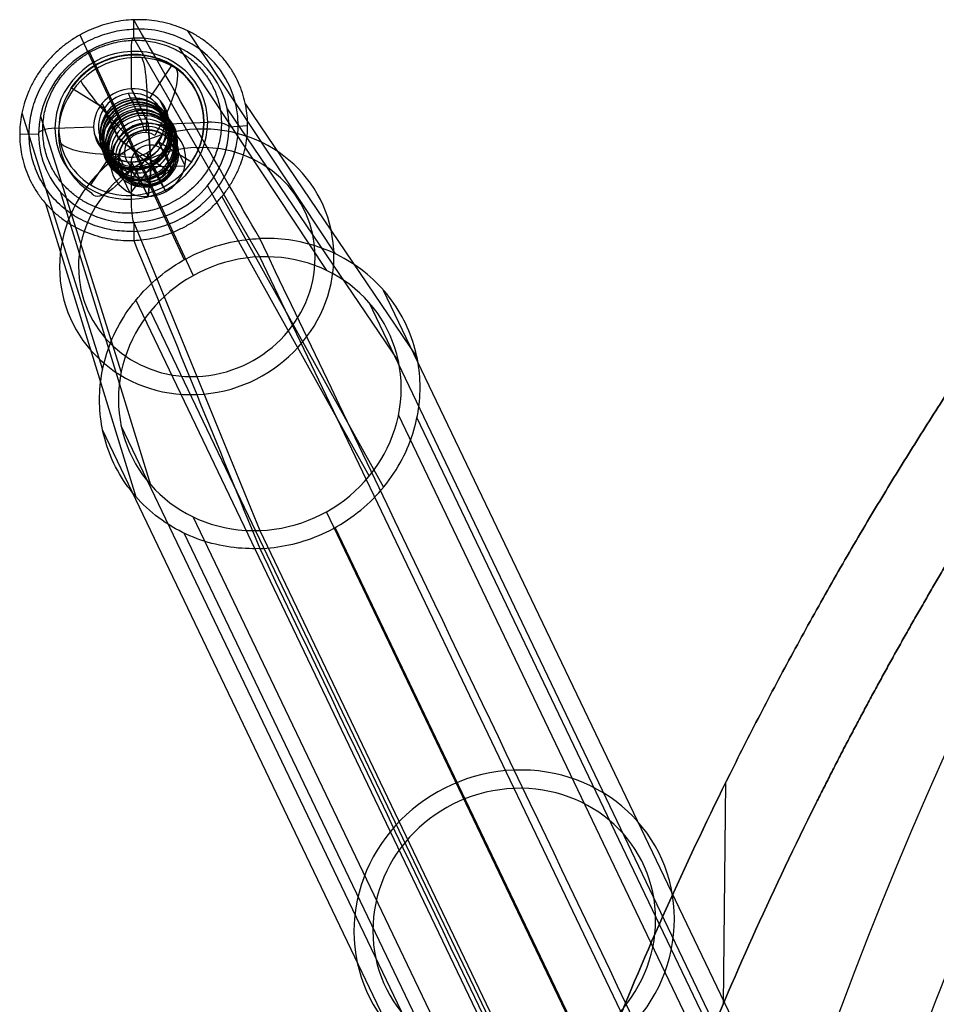
# Model space of a CAD drawing. Units: millimetres. Extents: x -192 to 487, y -257 to 257.
# Drawn here: x -48 to 48, y 145 to 249 of the extents above; entities that cross this region are included whole.
import ezdxf

# ---------------------------------------------------------------- set-up
doc = ezdxf.new("R2010")
doc.units = ezdxf.units.MM
doc.header["$MEASUREMENT"] = 0
for name, color, linetype, true_color in [('IGES level 1', 7, 'Continuous', 0xcad1ee), ('IGES level 18', 7, 'Continuous', 0x404040), ('IGES level 5', 9, 'Continuous', 0x808080)]:
    doc.layers.add(name, color=color, linetype=linetype, true_color=true_color)

msp = doc.modelspace()

# ---------------------------------------------------------------- linework, layer by layer
at = {"layer": 'IGES level 1'}
msp.add_line((26.01, 168.56, 751.51), (25.74, 145.26, 751.51), dxfattribs=at)
at = {"layer": 'IGES level 1', "extrusion": (-0.262957, 0.003109, 0.964802)}
for centre, radius in [((-0.51, 600.88, 636.59), 415.69), ((-0.51, 600.88, 634.62), 406.82)]:
    msp.add_arc(centre, radius, 234.6695, 270, dxfattribs=at)
at = {"layer": 'IGES level 1'}
for points, knots in [([(57.33, 221.42, 746.78), (56.69, 220.51, 746.88), (55.43, 218.69, 747.07), (53.56, 215.94, 747.35), (51.71, 213.19, 747.63), (49.89, 210.42, 747.91), (48.09, 207.63, 748.18), (46.32, 204.84, 748.45), (44.57, 202.03, 748.71), (42.84, 199.2, 748.97), (40.42, 195.19, 749.34), (37.37, 189.96, 749.8), (33.75, 183.47, 750.35), (30.25, 176.93, 750.87), (25.75, 168.14, 751.55), (20.44, 157.01, 752.35), (14.58, 143.46, 753.22), (9.24, 129.72, 754.02), (4.42, 115.81, 754.74), (0.14, 101.75, 755.37), (-3.61, 87.57, 755.92), (-6.81, 73.27, 756.39), (-9.03, 61.27, 756.71), (-10.53, 51.63, 756.92), (-11.51, 44.38, 757.06), (-12.36, 37.12, 757.18), (-12.89, 31.7, 757.25), (-13.2, 28.14, 757.29), (-13.34, 26.42, 757.31), (-13.47, 24.71, 757.33), (-13.59, 22.99, 757.34), (-13.71, 21.28, 757.36), (-13.82, 19.56, 757.37), (-13.92, 17.85, 757.38), (-14.01, 16.13, 757.39), (-14.1, 14.42, 757.4), (-14.17, 12.7, 757.41), (-14.24, 10.98, 757.42), (-14.31, 9.27, 757.43), (-14.36, 7.55, 757.43), (-14.41, 5.83, 757.44), (-14.45, 4.11, 757.44), (-14.48, 2.4, 757.44), (-14.5, 1.25, 757.44), (-14.5, 0.68, 757.44)], [2, 2, 2, 2, 2.014137, 2.028262, 2.042375, 2.056478, 2.070572, 2.084657, 2.098734, 2.112804, 2.126869, 2.158479, 2.190036, 2.221552, 2.253036, 2.315874, 2.378564, 2.441117, 2.503543, 2.565855, 2.628066, 2.69019, 2.752239, 2.783246, 2.814231, 2.845205, 2.876179, 2.883467, 2.890754, 2.89804, 2.905324, 2.912608, 2.919891, 2.927174, 2.934456, 2.941738, 2.94902, 2.956301, 2.963583, 2.970865, 2.978148, 2.985431, 2.992715, 3, 3, 3, 3]), ([(-14.5, 0.68, 757.44), (-14.5, 1.25, 757.44), (-14.48, 2.4, 757.44), (-14.45, 4.11, 757.44), (-14.41, 5.83, 757.44), (-14.36, 7.55, 757.43), (-14.31, 9.27, 757.43), (-14.24, 10.98, 757.42), (-14.17, 12.7, 757.41), (-14.1, 14.42, 757.4), (-14.01, 16.13, 757.39), (-13.92, 17.85, 757.38), (-13.82, 19.56, 757.37), (-13.71, 21.28, 757.36), (-13.59, 22.99, 757.34), (-13.47, 24.71, 757.33), (-13.34, 26.42, 757.31), (-13.2, 28.14, 757.29), (-12.89, 31.7, 757.25), (-12.36, 37.12, 757.18), (-11.51, 44.38, 757.06), (-10.53, 51.63, 756.92), (-9.03, 61.27, 756.71), (-6.81, 73.27, 756.39), (-3.61, 87.57, 755.92), (0.14, 101.75, 755.37), (4.42, 115.81, 754.74), (9.24, 129.72, 754.02), (14.58, 143.46, 753.22), (20.44, 157.01, 752.35), (25.75, 168.14, 751.55), (30.25, 176.93, 750.87), (33.75, 183.47, 750.35), (37.37, 189.96, 749.8), (40.42, 195.19, 749.34), (42.84, 199.2, 748.97), (44.57, 202.03, 748.71), (46.32, 204.84, 748.45), (48.09, 207.63, 748.18), (49.89, 210.42, 747.91), (51.71, 213.19, 747.63), (53.56, 215.94, 747.35), (55.43, 218.69, 747.07), (56.69, 220.51, 746.88), (57.33, 221.42, 746.78)], [0.988142, 0.988142, 0.988142, 0.988142, 0.995427, 1.002711, 1.009994, 1.017277, 1.024559, 1.031841, 1.039123, 1.046404, 1.053686, 1.060968, 1.068251, 1.075534, 1.082818, 1.090103, 1.097388, 1.104675, 1.111963, 1.142937, 1.173911, 1.204896, 1.235903, 1.297953, 1.360076, 1.422287, 1.484599, 1.547025, 1.609578, 1.672268, 1.735106, 1.766591, 1.798106, 1.829663, 1.861273, 1.875338, 1.889408, 1.903486, 1.917571, 1.931664, 1.945767, 1.95988, 1.974005, 1.988142, 1.988142, 1.988142, 1.988142]), ([(65.11, 216.18, 745.58), (64.79, 215.72, 745.62), (64.15, 214.8, 745.72), (63.19, 213.41, 745.87), (62.24, 212.01, 746.01), (61.3, 210.62, 746.15), (60.36, 209.22, 746.29), (59.43, 207.82, 746.43), (58.51, 206.42, 746.57), (57.6, 205.01, 746.71), (56.69, 203.61, 746.85), (55.78, 202.2, 746.99), (54.89, 200.78, 747.12), (54, 199.37, 747.26), (53.12, 197.95, 747.39), (52.24, 196.53, 747.52), (51.38, 195.11, 747.65), (50.52, 193.69, 747.78), (49.66, 192.26, 747.91), (48.81, 190.83, 748.04), (47.97, 189.4, 748.17), (47.14, 187.97, 748.29), (46.31, 186.54, 748.42), (45.49, 185.1, 748.54), (44.68, 183.66, 748.66), (43.87, 182.22, 748.78), (43.07, 180.78, 748.9), (42.28, 179.33, 749.02), (41.49, 177.89, 749.14), (40.71, 176.44, 749.26), (39.94, 174.99, 749.38), (39.17, 173.54, 749.49), (38.41, 172.09, 749.61), (37.66, 170.63, 749.72), (36.92, 169.17, 749.83), (36.18, 167.72, 749.94), (33.52, 162.41, 750.34), (29.13, 153.19, 751), (23.41, 139.92, 751.86), (18.22, 126.52, 752.63), (13.53, 112.96, 753.33), (9.36, 99.24, 753.95), (5.71, 85.36, 754.48), (2.59, 71.41, 754.94), (0.67, 61.02, 755.21), (-0.42, 54.24, 755.37), (-0.89, 51.09, 755.44), (-1.34, 47.95, 755.5), (-1.77, 44.8, 755.56), (-2.17, 41.65, 755.62), (-2.54, 38.5, 755.67), (-2.88, 35.34, 755.71), (-3.2, 32.19, 755.76), (-3.49, 29.03, 755.8), (-3.75, 25.87, 755.83), (-3.99, 22.71, 755.86), (-4.2, 19.55, 755.89), (-4.38, 16.38, 755.91), (-4.54, 13.22, 755.93), (-4.67, 10.06, 755.94), (-4.78, 6.89, 755.96), (-4.86, 3.73, 755.96), (-4.89, 1.62, 755.96), (-4.9, 0.56, 755.96)], [5.994071, 5.994071, 5.994071, 5.994071, 6.001428, 6.008778, 6.01612, 6.023454, 6.030781, 6.0381, 6.045411, 6.052715, 6.060011, 6.0673, 6.074581, 6.081854, 6.08912, 6.096378, 6.103629, 6.110873, 6.118109, 6.125337, 6.132558, 6.139772, 6.146978, 6.154177, 6.161368, 6.168552, 6.175729, 6.182898, 6.190061, 6.197215, 6.204363, 6.211503, 6.218636, 6.225762, 6.232881, 6.239993, 6.247097, 6.310336, 6.373158, 6.435575, 6.497601, 6.560147, 6.622436, 6.684483, 6.746301, 6.760104, 6.773901, 6.787693, 6.80148, 6.815263, 6.829041, 6.842814, 6.856583, 6.870348, 6.884109, 6.897866, 6.911619, 6.925369, 6.939115, 6.952859, 6.966599, 6.980336, 6.994071, 6.994071, 6.994071, 6.994071]), ([(-4.9, 0.56, 755.96), (-4.89, 1.62, 755.96), (-4.86, 3.73, 755.96), (-4.78, 6.89, 755.96), (-4.67, 10.06, 755.94), (-4.54, 13.22, 755.93), (-4.38, 16.38, 755.91), (-4.2, 19.55, 755.89), (-3.99, 22.71, 755.86), (-3.75, 25.87, 755.83), (-3.49, 29.03, 755.8), (-3.2, 32.19, 755.76), (-2.88, 35.34, 755.71), (-2.54, 38.5, 755.67), (-2.17, 41.65, 755.62), (-1.77, 44.8, 755.56), (-1.34, 47.95, 755.5), (-0.89, 51.09, 755.44), (-0.42, 54.24, 755.37), (0.67, 61.02, 755.21), (2.59, 71.41, 754.94), (5.71, 85.36, 754.48), (9.36, 99.24, 753.95), (13.53, 112.96, 753.33), (18.22, 126.52, 752.63), (23.41, 139.92, 751.86), (29.13, 153.19, 751), (33.52, 162.41, 750.34), (36.18, 167.72, 749.94), (36.92, 169.17, 749.83), (37.66, 170.63, 749.72), (38.41, 172.09, 749.61), (39.17, 173.54, 749.49), (39.94, 174.99, 749.38), (40.71, 176.44, 749.26), (41.49, 177.89, 749.14), (42.28, 179.33, 749.02), (43.07, 180.78, 748.9), (43.87, 182.22, 748.78), (44.68, 183.66, 748.66), (45.49, 185.1, 748.54), (46.31, 186.54, 748.42), (47.14, 187.97, 748.29), (47.97, 189.4, 748.17), (48.81, 190.83, 748.04), (49.66, 192.26, 747.91), (50.52, 193.69, 747.78), (51.38, 195.11, 747.65), (52.24, 196.53, 747.52), (53.12, 197.95, 747.39), (54, 199.37, 747.26), (54.89, 200.78, 747.12), (55.78, 202.2, 746.99), (56.69, 203.61, 746.85), (57.6, 205.01, 746.71), (58.51, 206.42, 746.57), (59.43, 207.82, 746.43), (60.36, 209.22, 746.29), (61.3, 210.62, 746.15), (62.24, 212.01, 746.01), (63.19, 213.41, 745.87), (64.15, 214.8, 745.72), (64.79, 215.72, 745.62), (65.11, 216.18, 745.58)], [0, 0, 0, 0, 0.013735, 0.027472, 0.041213, 0.054956, 0.068702, 0.082452, 0.096206, 0.109963, 0.123723, 0.137488, 0.151257, 0.165031, 0.178808, 0.192591, 0.206378, 0.22017, 0.233968, 0.24777, 0.309589, 0.371635, 0.433924, 0.49647, 0.558496, 0.620913, 0.683735, 0.746974, 0.754079, 0.76119, 0.768309, 0.775435, 0.782568, 0.789708, 0.796856, 0.804011, 0.811173, 0.818342, 0.825519, 0.832703, 0.839894, 0.847093, 0.854299, 0.861513, 0.868734, 0.875963, 0.883199, 0.890442, 0.897693, 0.904951, 0.912217, 0.91949, 0.926771, 0.93406, 0.941356, 0.94866, 0.955971, 0.96329, 0.970617, 0.977951, 0.985293, 0.992643, 1, 1, 1, 1])]:
    msp.add_open_spline(points, degree=3, knots=knots, dxfattribs=at)
at = {"layer": 'IGES level 18'}
for p, q in [((-34.51, 240.5, 7.33), (-32.19, 243.91, 8.01)), ((-39.33, 239.41, 7.69), (-42.76, 241.53, 8.81)), ((-36.3, 239.98, 11.12), (-36.77, 240.97, 7.79)), ((-36.21, 239.79, 11.78), (-36.32, 240.3, 11.29)), ((-33.51, 239.11, 10.46), (-33.99, 240.1, 7.14)), ((-38.85, 238.42, 11.02), (-39.33, 239.41, 7.69)), ((-39.33, 239.41, 7.69), (-38.85, 238.42, 11.02)), ((-35.76, 238.85, 14.92), (-36.21, 239.79, 11.78)), ((-35.67, 238.66, 15.58), (-35.78, 239.17, 15.09)), ((-34.04, 239.51, 10.65), (-33.86, 239.77, 10.71)), ((-33.42, 238.91, 11.13), (-33.25, 239.34, 10.57)), ((-38.76, 238.23, 11.68), (-39.14, 238.58, 11.18)), ((-39.14, 238.58, 11.18), (-38.76, 238.23, 11.68)), ((-39.11, 238.58, 11.1), (-38.85, 238.42, 11.02)), ((-38.31, 237.29, 14.82), (-38.76, 238.23, 11.68)), ((-38.76, 238.23, 11.68), (-38.31, 237.29, 14.82)), ((-35.27, 237.83, 18.36), (-35.67, 238.66, 15.58)), ((-33.5, 238.38, 14.45), (-33.32, 238.64, 14.5)), ((-32.97, 237.98, 14.26), (-33.42, 238.91, 11.13)), ((-32.88, 237.78, 14.93), (-32.71, 238.21, 14.37)), ((-38.22, 237.1, 15.48), (-38.6, 237.45, 14.98)), ((-38.6, 237.45, 14.98), (-38.22, 237.1, 15.48)), ((-38.57, 237.45, 14.9), (-38.31, 237.29, 14.82)), ((-37.82, 236.27, 18.25), (-38.22, 237.1, 15.48)), ((-38.22, 237.1, 15.48), (-37.82, 236.27, 18.25)), ((-35.11, 237.13, 19.02), (-35.27, 237.82, 18.38)), ((-32.53, 236.44, 9.53), (-33, 237.43, 6.2)), ((-32.49, 236.96, 17.7), (-32.88, 237.78, 14.93)), ((-39.31, 235.57, 10.23), (-39.78, 236.56, 6.91)), ((-37.31, 235.79, 18.94), (-37.82, 236.26, 18.28)), ((-37.82, 236.26, 18.28), (-37.31, 235.79, 18.94)), ((-36.48, 231.83, 17.67), (-33.18, 236.68, 18.64)), ((-32.71, 236.38, 18.46), (-32.49, 236.95, 17.72)), ((-32.44, 236.24, 10.19), (-32.17, 236.4, 9.54)), ((-31.99, 235.31, 13.33), (-32.44, 236.24, 10.19)), ((-39.21, 235.37, 10.9), (-39.63, 235.44, 10.32)), ((-38.77, 234.44, 14.03), (-39.21, 235.37, 10.9)), ((-32.39, 232.76, 17.36), (-37.27, 235.76, 18.95)), ((-30.15, 233.76, 4.71), (-33.58, 235.87, 5.82)), ((-33.58, 235.87, 5.82), (-33.11, 234.89, 9.15)), ((-33.11, 234.89, 9.15), (-33.58, 235.87, 5.82)), ((-31.9, 235.11, 13.99), (-31.63, 235.27, 13.34)), ((-31.5, 234.29, 16.77), (-31.9, 235.11, 13.99)), ((-40.72, 231.37, 5.5), (-38.4, 234.79, 6.19)), ((-38.67, 234.24, 14.7), (-39.09, 234.31, 14.12)), ((-38.28, 233.42, 17.47), (-38.67, 234.24, 14.7)), ((-37.33, 233.51, 9.34), (-37.8, 234.5, 6.02)), ((-34.36, 233.75, 8.99), (-34.84, 234.74, 5.67)), ((-33.11, 234.89, 9.15), (-32.85, 234.73, 9.07)), ((-32.81, 234.68, 9.12), (-33.01, 234.69, 9.81)), ((-33.01, 234.69, 9.81), (-32.57, 233.76, 12.95)), ((-32.57, 233.76, 12.95), (-33.01, 234.69, 9.81)), ((-33.01, 234.69, 9.81), (-32.81, 234.68, 9.12)), ((-31.87, 234.08, 17.66), (-31.51, 234.28, 16.79)), ((-37.7, 233.33, 18.26), (-38.27, 233.42, 17.49)), ((-38.1, 233.54, 9.46), (-37.92, 233.8, 9.51)), ((-37.23, 233.31, 10), (-37.45, 233.17, 9.34)), ((-36.79, 232.38, 13.14), (-37.23, 233.31, 10)), ((-34.27, 233.55, 9.65), (-34.19, 233.43, 8.95)), ((-33.82, 232.62, 12.79), (-34.27, 233.55, 9.65)), ((-32.57, 233.76, 12.95), (-32.31, 233.6, 12.86)), ((-32.47, 233.56, 13.61), (-32.08, 232.74, 16.39)), ((-32.27, 233.56, 12.92), (-32.47, 233.56, 13.61)), ((-32.47, 233.56, 13.61), (-32.27, 233.56, 12.92)), ((-32.08, 232.74, 16.39), (-32.47, 233.56, 13.61)), ((-37.56, 232.42, 13.26), (-37.38, 232.67, 13.31)), ((-36.69, 232.18, 13.8), (-36.91, 232.04, 13.13)), ((-36.3, 231.36, 16.58), (-36.69, 232.18, 13.8)), ((-33.33, 231.6, 16.23), (-33.73, 232.42, 13.45)), ((-33.73, 232.42, 13.45), (-33.65, 232.3, 12.75)), ((-32.08, 232.73, 16.41), (-32.36, 232.74, 17.33)), ((-32.36, 232.74, 17.33), (-32.08, 232.73, 16.41)), ((-36, 231.56, 17.49), (-36.29, 231.36, 16.6)), ((-33.44, 231.76, 17.19), (-33.33, 231.6, 16.25))]:
    msp.add_line(p, q, dxfattribs=at)
at = {"layer": 'IGES level 18', "extrusion": (0.135044, -0.282126, 0.949825)}
for centre, radius, start, end in [((69.72, 220.66, -65.61), 7.73, 31.4734, 121.4734), ((69.72, 220.66, -65.57), 7.72, 301.4734, 121.4734), ((69.72, 220.66, -65.55), 7.69, 301.4734, 121.4734), ((69.72, 220.66, -63.54), 8.01, 31.4734, 211.4734), ((69.72, 220.66, -65.55), 7.69, 301.4734, 121.4734), ((69.72, 220.66, -65.61), 7.73, 301.4734, 31.4734), ((69.72, 220.66, -65.55), 7.69, 121.4734, 301.4734), ((69.72, 220.66, -65.55), 3.5, 301.4734, 121.4734), ((69.72, 220.66, -65.55), 3.5, 301.4734, 121.4734), ((69.72, 220.66, -62.02), 3.86, 301.4734, 121.4734), ((69.72, 220.66, -61.97), 3.86, 301.4734, 121.4734), ((69.72, 220.66, -61.97), 3.86, 301.4734, 121.4734), ((69.72, 220.66, -62.05), 3.81, 301.4734, 121.4734), ((69.72, 220.66, -62.05), 3.81, 301.4734, 121.4734), ((69.72, 220.66, -63.8), 3.5, 301.4734, 121.4734), ((69.72, 220.66, -61.66), 3.68, 301.4734, 121.4734), ((69.72, 220.66, -62.05), 3.5, 301.4734, 121.4734), ((69.72, 220.66, -62.05), 3.5, 301.4734, 121.4734), ((69.72, 220.66, -61.35), 3.5, 301.4734, 121.4734), ((69.72, 220.66, -65.55), 3.5, 121.4734, 301.4734), ((69.72, 220.66, -65.55), 3.5, 121.4734, 301.4734), ((69.72, 220.66, -61.35), 3.5, 301.4734, 121.4734), ((69.72, 220.66, -58.02), 3.86, 301.4734, 121.4734), ((69.72, 220.66, -57.97), 3.86, 301.4734, 121.4734), ((69.72, 220.66, -57.97), 3.86, 301.4734, 121.4734), ((69.72, 220.66, -58.05), 3.81, 301.4734, 121.4734), ((69.72, 220.66, -58.05), 3.81, 301.4734, 121.4734), ((69.72, 220.66, -59.7), 3.5, 301.4734, 121.4734), ((69.72, 220.66, -58.05), 3.5, 301.4734, 121.4734), ((69.72, 220.66, -58.05), 3.5, 301.4734, 121.4734), ((69.72, 220.66, -62.02), 3.86, 121.4734, 301.4734), ((69.72, 220.66, -61.97), 3.86, 121.4734, 301.4734), ((69.72, 220.66, -61.97), 3.86, 121.4734, 301.4734), ((69.72, 220.66, -62.05), 3.81, 121.4734, 301.4734), ((69.72, 220.66, -62.05), 3.81, 121.4734, 301.4734), ((69.72, 220.66, -63.8), 3.5, 121.4734, 301.4734), ((69.72, 220.66, -61.66), 3.68, 121.4734, 301.4734), ((69.72, 220.66, -62.05), 3.5, 121.4734, 301.4734), ((69.72, 220.66, -62.05), 3.5, 121.4734, 301.4734), ((69.72, 220.66, -61.35), 3.5, 121.4734, 301.4734), ((69.72, 220.66, -61.35), 3.5, 121.4734, 301.4734), ((69.72, 220.66, -57.66), 3.68, 301.4734, 121.4734), ((69.72, 220.66, -57.35), 3.5, 301.4734, 121.4734), ((69.72, 220.66, -57.35), 3.5, 301.4734, 121.4734), ((69.72, 220.66, -55.89), 3.5, 301.4734, 121.4734), ((69.72, 220.66, -54.4), 3.49, 301.4734, 121.4734), ((69.72, 220.66, -58.02), 3.86, 121.4734, 301.4734), ((69.72, 220.66, -58.05), 3.81, 121.4734, 301.4734), ((69.72, 220.66, -58.05), 3.81, 121.4734, 301.4734), ((69.72, 220.66, -59.7), 3.5, 121.4734, 301.4734), ((69.72, 220.66, -57.66), 3.68, 121.4734, 301.4734), ((69.72, 220.66, -57.97), 3.86, 121.4734, 301.4734), ((69.72, 220.66, -57.97), 3.86, 121.4734, 301.4734), ((69.72, 220.66, -57.35), 3.5, 121.4734, 301.4734), ((69.72, 220.66, -57.35), 3.5, 121.4734, 301.4734), ((69.72, 220.66, -58.05), 3.5, 121.4734, 301.4734), ((69.72, 220.66, -58.05), 3.5, 121.4734, 301.4734), ((69.72, 220.66, -54.43), 3.5, 301.4734, 121.4734), ((69.72, 220.66, -54.43), 3.5, 301.4734, 121.4734), ((69.72, 220.66, -54.42), 3.5, 301.4734, 121.4734), ((69.72, 220.66, -54.4), 3.49, 301.4734, 121.4734), ((69.72, 220.66, -53.99), 3.25, 301.4734, 121.4734), ((69.72, 220.66, -53.57), 3.01, 301.4734, 121.4734), ((69.72, 220.66, -53.57), 3.01, 301.4734, 121.4734), ((69.72, 220.66, -53.56), 3, 301.4734, 121.4734), ((69.72, 220.66, -53.55), 2.97, 301.4734, 121.4734), ((69.72, 220.66, -53.55), 2.97, 301.4734, 121.4734), ((69.72, 220.66, -55.89), 3.5, 121.4734, 301.4734), ((69.72, 220.66, -54.43), 3.5, 121.4734, 301.4734), ((69.72, 220.66, -54.42), 3.5, 121.4734, 301.4734), ((69.72, 220.66, -54.43), 3.5, 121.4734, 301.4734), ((69.72, 220.66, -54.4), 3.49, 121.4734, 301.4734), ((69.72, 220.66, -54.4), 3.49, 121.4734, 301.4734), ((69.72, 220.66, -53.99), 3.25, 121.4734, 301.4734), ((69.72, 220.66, -55.81), 2.07, 31.4734, 121.4734), ((69.72, 220.66, -53.57), 3.01, 121.4734, 301.4734), ((69.72, 220.66, -53.57), 3.01, 121.4734, 301.4734), ((69.72, 220.66, -53.56), 3, 121.4734, 301.4734), ((69.72, 220.66, -53.55), 2.97, 121.4734, 301.4734), ((69.72, 220.66, -53.55), 2.97, 121.4734, 301.4734), ((69.72, 220.66, -55.81), 2.07, 121.4734, 211.4734)]:
    msp.add_arc(centre, radius, start, end, dxfattribs=at)
at = {"layer": 'IGES level 18', "extrusion": (0.985497, -0.061171, -0.158286)}
msp.add_arc((234.38, 0.51, -51.53), 8.01, 15.8559, 90.8838, dxfattribs=at)
at = {"layer": 'IGES level 18', "extrusion": (0.820691, -0.505275, -0.266766)}
for centre, radius, start, end in [((182.91, -33.03, -151.79), 8.01, 9.7555, 84.7835), ((190.84, -33.75, -151.79), 0.05, 354.7835, 99.7555), ((186.41, -30.86, -151.79), 0.05, 279.7555, 39.5004), ((185.73, -26.92, -151.79), 0.05, 279.7555, 39.5004), ((184.77, -23.46, -151.79), 0.05, 9.7555, 39.7555), ((184.16, -22.72, -151.79), 0.05, 39.7555, 99.7555), ((182.91, -33.03, -151.79), 8.01, 114.7275, 189.7555), ((178.89, -32.15, -151.79), 0.05, 160.0106, 279.7555), ((178.21, -28.21, -151.79), 0.05, 160.0106, 279.7555), ((178.3, -23.73, -151.79), 0.05, 99.7555, 159.7555), ((177.97, -24.63, -151.79), 0.05, 159.7555, 189.7555)]:
    msp.add_arc(centre, radius, start, end, dxfattribs=at)
at = {"layer": 'IGES level 18', "extrusion": (0.704626, 0.701293, 0.108123)}
msp.add_arc((193.56, -6.7, 141.7), 8.01, 17.1713, 92.1993, dxfattribs=at)
at = {"layer": 'IGES level 18', "extrusion": (0.555185, 0.815538, 0.163304)}
for centre, start, end in [((171.28, -20.03, 174.67), 0.7158, 105.6878), ((166.58, -17.61, 174.67), 285.6878, 45.4327), ((166.58, -17.61, 174.67), 285.6878, 45.4327), ((165.49, -13.76, 174.67), 285.6878, 45.4327), ((165.49, -13.76, 174.67), 285.6878, 45.4327), ((164.18, -10.42, 174.67), 15.6878, 45.6878), ((163.49, -9.75, 174.67), 45.6878, 105.6878), ((163.49, -9.75, 174.67), 45.6878, 105.6878), ((159.23, -19.68, 174.67), 165.9429, 285.6878), ((159.23, -19.68, 174.67), 165.9429, 285.6878), ((158.15, -15.82, 174.67), 165.9429, 285.6878), ((158.15, -15.82, 174.67), 165.9429, 285.6878), ((156.48, -24.19, 174.67), 105.6878, 210.6599), ((157.77, -11.36, 174.67), 105.6878, 165.6878), ((157.77, -11.36, 174.67), 105.6878, 165.6878), ((157.54, -12.29, 174.67), 165.6878, 195.6878)]:
    msp.add_arc(centre, 0.05, start, end, dxfattribs=at)
at = {"layer": 'IGES level 18', "extrusion": (-0.091477, 0.950962, 0.29547)}
msp.add_arc((13.32, -62.47, 231.32), 8.01, 6.166, 81.194, dxfattribs=at)
at = {"layer": 'IGES level 18', "extrusion": (0.555184, 0.815538, 0.163304)}
for centre, start, end in [((164.18, -10.42, 174.67), 15.6878, 45.6878), ((157.54, -12.29, 174.67), 165.6878, 195.6878)]:
    msp.add_arc(centre, 0.05, start, end, dxfattribs=at)
at = {"layer": 'IGES level 5'}
for p, q in [((-36.2, 246.78, 11.44), (-36.21, 248.73, 11.91)), ((-30.56, 247.58, 10.77), (-15.02, 224.12, 104.92)), ((-41.86, 247.14, 12.24), (-30.9, 223.51, 107)), ((-22.95, 223.81, 106.01), (-36.2, 246.78, 11.44)), ((-40.91, 245.46, 11.71), (-29.96, 221.84, 106.42)), ((-36.45, 241.48, 7.9), (-36.45, 245.4, 9.06)), ((-31.48, 245.82, 10.48), (-15.94, 222.38, 104.59)), ((-36.45, 241.48, 7.9), (-34.7, 237.81, 20.25)), ((-34.7, 237.81, 20.25), (-36.45, 241.48, 7.9)), ((-31.63, 236.53, 19.43), (-33.39, 240.19, 7.08)), ((-37.76, 236.29, 20.23), (-39.52, 239.96, 7.88)), ((-26.39, 239.37, 7.84), (-8.37, 212.8, 100.67)), ((-24.46, 239.85, 7.6), (-6.44, 213.26, 100.48)), ((-47.96, 238.94, 10.68), (-39.48, 211.98, 104.8)), ((-46.01, 238.61, 10.41), (-37.53, 211.67, 104.48)), ((-44.48, 237.33, 7.81), (-40.42, 237.49, 7.28)), ((-34.7, 237.81, 20.25), (-34.39, 233.32, 21.3)), ((-34.39, 233.32, 21.3), (-34.7, 237.81, 20.25)), ((-30.81, 233.38, 18.38), (-32.57, 237.05, 6.03)), ((-32.49, 237.8, 6.24), (-28.43, 237.95, 5.71)), ((-26.19, 237.49, 7.26), (-24.23, 237.6, 6.9)), ((-46.2, 236.72, 9.87), (-48.19, 236.67, 10.03)), ((-38.59, 233.08, 19.39), (-40.34, 236.74, 7.04)), ((-34.39, 233.32, 21.3), (-37.76, 236.29, 20.23)), ((-34.39, 233.32, 21.3), (-31.63, 236.53, 19.43)), ((-36.57, 230.52, 18.35), (-38.32, 234.19, 6)), ((-32.83, 230.67, 17.86), (-34.59, 234.33, 5.51)), ((-34.39, 233.32, 21.3), (-38.59, 233.08, 19.39)), ((-34.39, 233.32, 21.3), (-36.57, 230.52, 18.35)), ((-36.45, 229.88, 4.45), (-36.45, 233.81, 5.62)), ((-34.7, 230.14, 17.97), (-36.45, 233.81, 5.62)), ((-36.45, 233.81, 5.62), (-34.7, 230.14, 17.97)), ((-34.39, 233.32, 21.3), (-34.7, 230.14, 17.97)), ((-34.7, 230.14, 17.97), (-34.39, 233.32, 21.3)), ((-34.39, 233.32, 21.3), (-30.81, 233.38, 18.38)), ((-34.39, 233.32, 21.3), (-32.83, 230.67, 17.86)), ((-28.46, 231.27, 5.73), (-11.46, 200.75, 97.53)), ((-43.93, 230.67, 7.75), (-34.44, 199.86, 100.53)), ((-26.95, 230.14, 5.07), (-9.94, 199.61, 96.92)), ((-45.47, 229.42, 7.49), (-35.98, 198.6, 100.32)), ((-36.2, 227.43, 5.69), (-36.21, 225.54, 5.03)), ((-36.2, 227.43, 5.69), (-22.95, 195.05, 97.47)), ((30.53, 112.07, 482.18), (-22.95, 223.81, 106.01)), ((43.56, 108.54, 479.28), (-9.94, 220.29, 103.06)), ((17.51, 107.53, 482.68), (-35.98, 219.28, 106.47)), ((42.02, 107.26, 479.12), (-11.46, 219, 102.95)), ((19.05, 106.37, 482.12), (-34.44, 218.11, 105.95)), ((45.11, 95.46, 475.17), (-8.37, 207.19, 99)), ((15.96, 94.32, 478.98), (-37.53, 206.06, 102.81)), ((47.05, 95.16, 474.81), (-6.44, 206.91, 98.59)), ((14.01, 93.88, 479.13), (-39.48, 205.62, 102.91)), ((37.54, 85.29, 473.23), (-15.94, 197.02, 97.06)), ((23.53, 84.74, 475.06), (-29.96, 196.48, 98.89)), ((22.59, 83.02, 474.68), (-30.9, 194.76, 98.46)), ((-22.95, 195.05, 97.47), (30.53, 83.32, 473.64)), ((38.47, 83.63, 472.61), (-15.02, 195.38, 96.39))]:
    msp.add_line(p, q, dxfattribs=at)
at = {"layer": 'IGES level 5', "extrusion": (0.135044, -0.282126, 0.949825)}
for centre, radius, start, end in [((69.72, 220.66, -63.7), 11.09, 245.5511, 65.5511), ((69.72, 220.66, -63.65), 10.1, 65.5511, 245.5511), ((69.72, 220.66, -63.65), 10.1, 65.5511, 245.5511), ((69.72, 220.66, -63.65), 10.1, 245.5511, 65.5511), ((69.72, 220.66, -63.65), 10.1, 245.5511, 65.5511), ((69.72, 220.66, -65.55), 8.1, 65.5511, 245.5511), ((69.72, 220.66, -65.55), 8.1, 65.5511, 245.5511), ((69.72, 220.66, -65.55), 8.1, 245.5511, 65.5511), ((69.72, 220.66, -65.55), 8.1, 245.5511, 65.5511), ((69.72, 220.66, -65.55), 4, 65.5511, 245.5511), ((69.72, 220.66, -65.55), 4, 65.5511, 245.5511), ((69.72, 220.66, -65.55), 4, 245.5511, 65.5511), ((69.72, 220.66, -65.55), 4, 245.5511, 65.5511), ((69.72, 220.66, -59.05), 4, 65.5511, 245.5511), ((69.72, 220.66, -59.05), 4, 245.5511, 65.5511), ((69.72, 220.66, -14.67), 14.55, 65.5511, 245.5511), ((69.72, 220.66, -52.55), 4, 65.5511, 245.5511), ((69.72, 220.66, -52.55), 4, 65.5511, 245.5511), ((69.72, 220.66, -52.55), 4, 245.5511, 65.5511), ((69.72, 220.66, -52.55), 4, 245.5511, 65.5511), ((69.72, 220.66, -14.67), 14.55, 245.5511, 65.5511), ((69.72, 220.66, -14.6), 12.55, 65.5511, 245.5511), ((69.72, 220.66, -51.39), 2, 65.5511, 245.5511), ((69.72, 220.66, -51.39), 2, 245.5511, 65.5511), ((69.72, 220.66, -14.6), 12.55, 245.5511, 65.5511), ((69.72, 220.66, 34.45), 15, 65.5511, 245.5511), ((69.72, 220.66, 34.45), 15, 245.5511, 65.5511), ((69.72, 220.66, 232.45), 17, 65.5511, 245.5511), ((69.72, 220.66, 232.45), 17, 245.5511, 65.5511), ((69.72, 220.66, 232.47), 15, 65.5511, 245.5511), ((69.72, 220.66, 232.47), 15, 245.5511, 65.5511)]:
    msp.add_arc(centre, radius, start, end, dxfattribs=at)
at = {"layer": 'IGES level 5', "extrusion": (0.99084, 0.038452, -0.129454)}
for centre, start, end in [((246.06, 7.42, -27.86), 286.6875, 13.8251), ((246.06, 7.42, -27.86), 286.6875, 13.8251), ((230.55, 2.77, -27.86), 199.5499, 286.6875), ((230.55, 2.77, -27.86), 199.5499, 286.6875)]:
    msp.add_arc(centre, 2, start, end, dxfattribs=at)
at = {"layer": 'IGES level 5', "extrusion": (5.16174e-11, 0.958606, 0.284735)}
msp.add_arc((44.21, -58.11, 229.73), 2, 277.7612, 4.8988, dxfattribs=at)
at = {"layer": 'IGES level 5', "extrusion": (-4.50702e-11, 0.958606, 0.284735)}
msp.add_arc((28.16, -60.3, 229.73), 2, 190.6236, 277.7612, dxfattribs=at)
at = {"layer": 'IGES level 5'}
for points, knots in [([(-36.21, 248.73, 11.91), (-48.19, 248.26, 13.48), (-48.19, 236.67, 10.03), (-48.19, 225.08, 6.59), (-36.21, 225.54, 5.03)], [1, 1, 1, 2.570796, 2.570796, 4.141593, 4.141593, 4.141593]), ([(-36.21, 225.54, 5.03), (-24.23, 226.01, 3.46), (-24.23, 237.6, 6.9), (-24.23, 249.19, 10.35), (-36.21, 248.73, 11.91)], [0, 0, 0, 1.570796, 1.570796, 3.141593, 3.141593, 3.141593]), ([(-36.2, 226.49, 5.36), (-47.2, 226.06, 6.79), (-47.2, 236.69, 9.95), (-47.2, 247.33, 13.11), (-36.2, 247.75, 11.67)], [-4.141593, -4.141593, -4.141593, -2.570796, -2.570796, -1, -1, -1])]:
    msp.add_rational_spline(points, [1, 0.707106781184, 1, 0.707106781184, 1], degree=2, knots=knots, dxfattribs=at)
for points in [[(-22.96, 225.74, 106.53), (-27.38, 233.41, 74.96), (-31.79, 241.07, 43.44), (-36.21, 248.73, 11.91)], [(30.53, 113.99, 482.75), (12.71, 151.24, 357.36), (-5.12, 188.48, 231.97), (-22.96, 225.74, 106.53)], [(-36.21, 225.54, 5.03), (-31.79, 214.75, 35.62), (-27.38, 203.96, 66.21), (-22.96, 193.15, 96.85)], [(-22.96, 193.15, 96.85), (-5.12, 155.89, 222.29), (12.71, 118.64, 347.68), (30.53, 81.4, 473.07)]]:
    msp.add_open_spline(points, degree=3, dxfattribs=at)
for points in [[(-36.38, 228.4, 4.58), (-55.16, 227.67, 7.04), (-55.16, 245.84, 12.43), (-36.38, 246.57, 9.98)], [(-36.38, 246.57, 9.98), (-17.6, 247.3, 7.53), (-17.6, 229.13, 2.13), (-36.38, 228.4, 4.58)]]:
    msp.add_rational_spline(points, [0.826059950498, 0.275353316833, 0.275353316833, 0.826059950498], degree=3, dxfattribs=at)
for points, knots in [([(-22.96, 193.15, 96.85), (-23.95, 193.11, 96.98), (-26.01, 193.2, 97.3), (-29.18, 193.94, 97.97), (-32.23, 195.34, 98.82), (-34.95, 197.37, 99.81), (-37.16, 199.92, 100.88), (-38.73, 202.81, 101.97), (-39.62, 205.84, 102.99), (-39.8, 207.83, 103.61), (-39.8, 208.79, 103.89), (-39.8, 209.75, 104.18), (-39.62, 211.75, 104.75), (-38.73, 214.85, 105.54), (-37.16, 217.86, 106.21), (-34.95, 220.58, 106.71), (-32.23, 222.83, 106.99), (-29.18, 224.46, 107.04), (-26.01, 225.45, 106.88), (-23.95, 225.7, 106.66), (-22.96, 225.74, 106.53)], [-8.283185, -8.283185, -8.283185, -8.283185, -8.086836, -7.890486, -7.694137, -7.497787, -7.301438, -7.105088, -6.908739, -6.712389, -6.712389, -6.712389, -6.516039, -6.31969, -6.12334, -5.926991, -5.730641, -5.534292, -5.337942, -5.141593, -5.141593, -5.141593, -5.141593]), ([(-22.96, 193.15, 96.85), (-21.96, 193.19, 96.72), (-19.9, 193.44, 96.5), (-16.74, 194.42, 96.35), (-13.68, 196.06, 96.4), (-10.96, 198.3, 96.68), (-8.75, 201.02, 97.17), (-7.18, 204.04, 97.85), (-6.29, 207.14, 98.64), (-6.11, 209.14, 99.21), (-6.11, 210.1, 99.49), (-6.11, 211.06, 99.78), (-6.29, 213.04, 100.39), (-7.18, 216.07, 101.42), (-8.75, 218.97, 102.5), (-10.96, 221.52, 103.57), (-13.68, 223.55, 104.56), (-16.74, 224.95, 105.41), (-19.9, 225.69, 106.08), (-21.96, 225.78, 106.4), (-22.96, 225.74, 106.53)], [2.761628, 2.761628, 2.761628, 2.761628, 2.957977, 3.154327, 3.350676, 3.547026, 3.743375, 3.939725, 4.136074, 4.332424, 4.332424, 4.332424, 4.528774, 4.725123, 4.921473, 5.117822, 5.314172, 5.510521, 5.706871, 5.90322, 5.90322, 5.90322, 5.90322])]:
    msp.add_open_spline(points, degree=3, knots=knots, dxfattribs=at)

doc.saveas('drawing.dxf')
